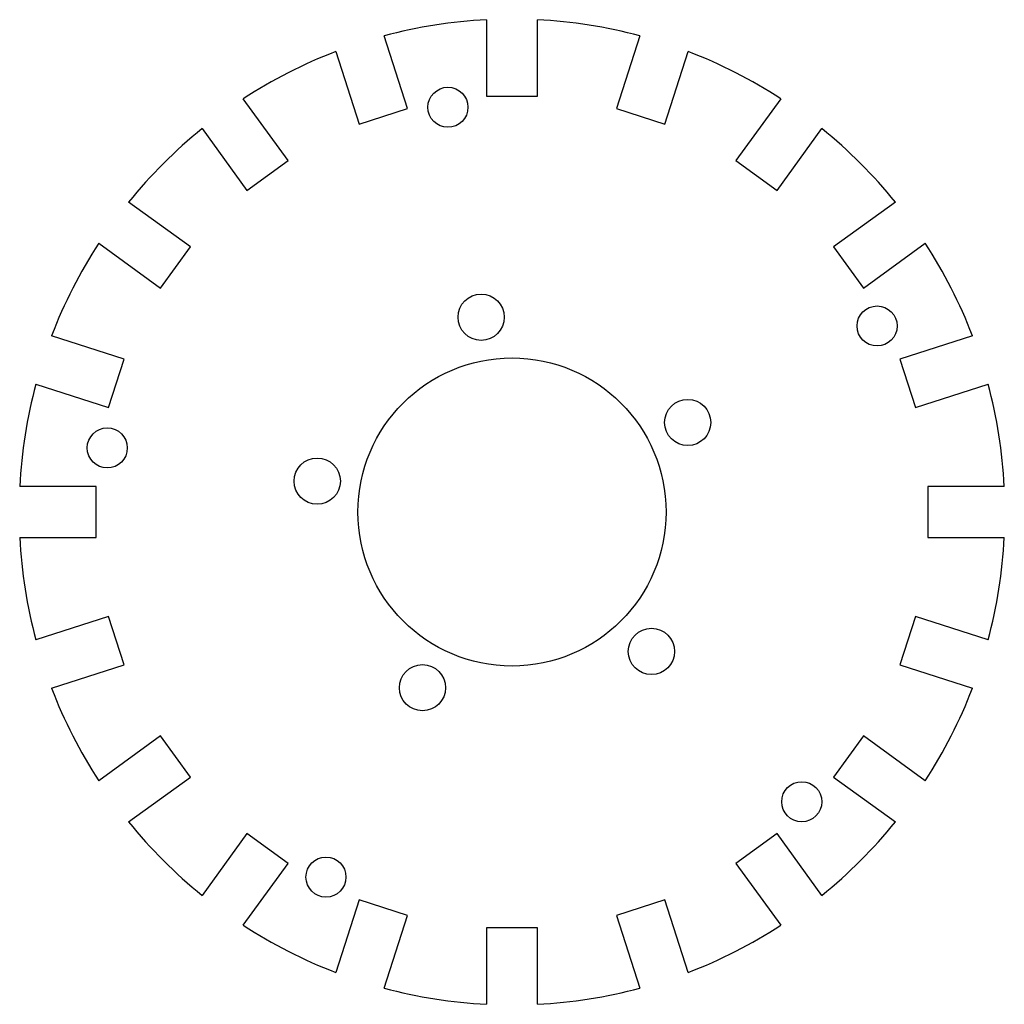
# Model space of a CAD drawing. Units: millimetres. Extents: x -160 to 160, y -160 to 160.
import ezdxf

# ---------------------------------------------------------------- set-up
doc = ezdxf.new("R2010")
doc.units = ezdxf.units.MM

msp = doc.modelspace()

# ---------------------------------------------------------------- linework, layer by layer
at = {"color": 7, "linetype": 'Continuous', "lineweight": 25}
for p, q in [((-8.25, 159.79), (-8.25, 135)), ((8.25, 135), (8.25, 159.79)), ((-33.87, 130.94), (-41.53, 154.52)), ((41.53, 154.52), (33.87, 130.94)), ((-57.22, 149.42), (-49.56, 125.84)), ((49.56, 125.84), (57.22, 149.42)), ((-8.25, 135), (8.25, 135)), ((-72.68, 114.07), (-87.25, 134.12)), ((87.25, 134.12), (72.68, 114.07)), ((-49.56, 125.84), (-33.87, 130.94)), ((33.87, 130.94), (49.56, 125.84)), ((-100.59, 124.42), (-86.03, 104.37)), ((86.03, 104.37), (100.59, 124.42)), ((-86.03, 104.37), (-72.68, 114.07)), ((72.68, 114.07), (86.03, 104.37)), ((-104.37, 86.03), (-124.42, 100.59)), ((124.42, 100.59), (104.37, 86.03)), ((-134.12, 87.25), (-114.07, 72.68)), ((114.07, 72.68), (134.12, 87.25)), ((-114.07, 72.68), (-104.37, 86.03)), ((104.37, 86.03), (114.07, 72.68)), ((-125.84, 49.56), (-149.42, 57.22)), ((149.42, 57.22), (125.84, 49.56)), ((-130.94, 33.87), (-125.84, 49.56)), ((125.84, 49.56), (130.94, 33.87)), ((-154.52, 41.53), (-130.94, 33.87)), ((130.94, 33.87), (154.52, 41.53)), ((-135, 8.25), (-159.79, 8.25)), ((-135, -8.25), (-135, 8.25)), ((159.79, 8.25), (135, 8.25)), ((135, 8.25), (135, -8.25)), ((-159.79, -8.25), (-135, -8.25)), ((135, -8.25), (159.79, -8.25)), ((-130.94, -33.87), (-154.52, -41.53)), ((-125.84, -49.56), (-130.94, -33.87)), ((130.94, -33.87), (125.84, -49.56)), ((154.52, -41.53), (130.94, -33.87)), ((-149.42, -57.22), (-125.84, -49.56)), ((125.84, -49.56), (149.42, -57.22)), ((-114.07, -72.68), (-134.12, -87.25)), ((-104.37, -86.03), (-114.07, -72.68)), ((114.07, -72.68), (104.37, -86.03)), ((134.12, -87.25), (114.07, -72.68)), ((-124.42, -100.59), (-104.37, -86.03)), ((104.37, -86.03), (124.42, -100.59)), ((-86.03, -104.37), (-100.59, -124.42)), ((-72.68, -114.07), (-86.03, -104.37)), ((86.03, -104.37), (72.68, -114.07)), ((100.59, -124.42), (86.03, -104.37)), ((-87.25, -134.12), (-72.68, -114.07)), ((72.68, -114.07), (87.25, -134.12)), ((-49.56, -125.84), (-57.22, -149.42)), ((-33.87, -130.94), (-49.56, -125.84)), ((49.56, -125.84), (33.87, -130.94)), ((57.22, -149.42), (49.56, -125.84)), ((-41.53, -154.52), (-33.87, -130.94)), ((33.87, -130.94), (41.53, -154.52)), ((8.25, -135), (-8.25, -135)), ((-8.25, -135), (-8.25, -159.79)), ((8.25, -159.79), (8.25, -135))]:
    msp.add_line(p, q, dxfattribs=at)
for centre, radius in [((-20.81, 131.36), 6.5), ((-10.01, 63.21), 7.5), ((118.5, 60.38), 6.5), ((0, 0), 50), ((57.02, 29.06), 7.5), ((-131.36, 20.81), 6.5), ((-63.21, 10.01), 7.5), ((45.25, -45.25), 7.5), ((-29.06, -57.02), 7.5), ((94.05, -94.05), 6.5), ((-60.38, -118.5), 6.5)]:
    msp.add_circle(centre, radius, dxfattribs=at)
for start, end in [(92.9556, 105.0444), (74.9556, 87.0444), (110.9556, 123.0444), (56.9556, 69.0444), (128.9556, 141.0444), (38.9556, 51.0444), (146.9556, 159.0444), (20.9556, 33.0444), (164.9556, 177.0444), (2.9556, 15.0444), (182.9556, 195.0444), (344.9556, 357.0444), (200.9556, 213.0444), (326.9556, 339.0444), (218.9556, 231.0444), (308.9556, 321.0444), (236.9556, 249.0444), (290.9556, 303.0444), (254.9556, 267.0444), (272.9556, 285.0444)]:
    msp.add_arc((0, 0), 160, start, end, dxfattribs=at)

doc.saveas('drawing.dxf')
